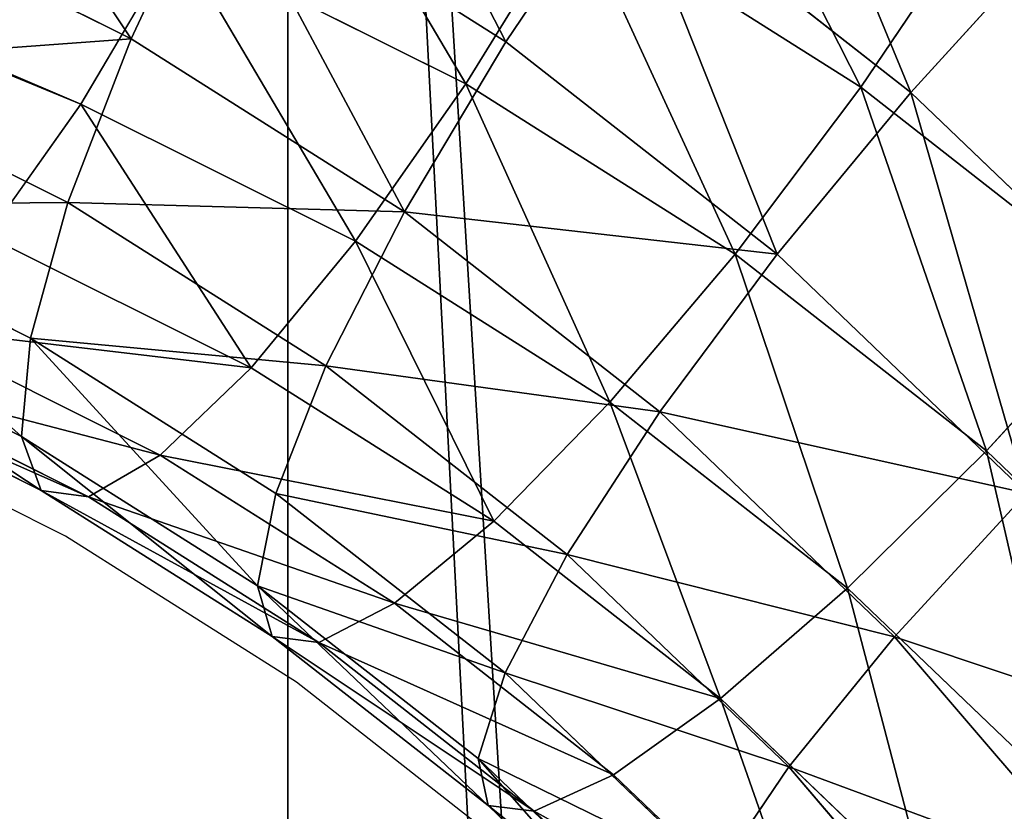
# Model space of a CAD drawing. Units: centimetres. Extents: x -221 to 222, y -197 to 197.
# Drawn here: x 35 to 38, y 26 to 28 of the extents above; entities that cross this region are included whole.
import ezdxf

# ---------------------------------------------------------------- set-up
doc = ezdxf.new("R2010")
doc.units = ezdxf.units.CM
doc.header["$LTSCALE"] = 2.54
doc.layers.get('0').update_dxf_attribs({"true_color": 0xff5454})
doc.layers.add('VP-EQ', color=7, linetype='Continuous', true_color=0x8a3492)

# ---------------------------------------------------------------- blocks, each defined once
blk = doc.blocks.new('Komponent#10')
at = {"color": 0}
mesh = blk.add_polyface(dxfattribs=at)
corners = [(0, -0.4043, -0.3782), (21.7509, 9.1703, -0.3782), (108.1162, -0.4043, -0.3782), (0, 33.9993, -0.3782), (21.7509, 33.9993, -0.3782), (96.5509, 9.1703, -0.3782), (96.5509, 33.9993, -0.3782), (108.1162, 33.9993, -0.3782)]
mesh.append_faces([[corners[k] for k in face] for face in [(1, 3, 4), (2, 6, 7)]], dxfattribs={"vtx0": -1, "color": 0})
mesh.append_faces([[corners[k] for k in face] for face in [(0, 1, 2)]], dxfattribs={"vtx0": -1, "vtx1": -1, "color": 0})
mesh.append_faces([[corners[k] for k in face] for face in [(1, 0, 3), (2, 1, 5), (2, 5, 6)]], dxfattribs={"vtx0": -1, "vtx2": -1, "color": 0})
mesh = blk.add_polyface(dxfattribs=at)
corners = [(0, -0.4043, 1.5), (21.7509, 9.1703, 1.5), (0, 33.9993, 1.5), (108.1162, -0.4043, 1.5), (21.7509, 33.9993, 1.5), (96.5509, 9.1703, 1.5), (96.5509, 33.9993, 1.5), (108.1162, 33.9993, 1.5)]
mesh.append_faces([[corners[k] for k in face] for face in [(2, 1, 4), (6, 3, 7)]], dxfattribs={"vtx0": -1, "color": 0})
mesh.append_faces([[corners[k] for k in face] for face in [(0, 1, 2), (1, 3, 5), (5, 3, 6)]], dxfattribs={"vtx0": -1, "vtx1": -1, "color": 0})
mesh.append_faces([[corners[k] for k in face] for face in [(1, 0, 3)]], dxfattribs={"vtx0": -1, "vtx2": -1, "color": 0})
blk = doc.blocks.new('Grupuj#331')
at = {"color": 18, "true_color": 0x000000, "extrusion": (-0.071497, -4.80288e-17, -0.997441), "zscale": -1, "rotation": 90.00000000000001}
blk.add_blockref('Komponent#10', (-0.4043, -107.074, -19.9984), dxfattribs=at)
blk = doc.blocks.new('Grupuj#229')
at = {"color": 0}
for p, q in [((19.3827, -0.5253, 0.4748), (18.9585, -1.1327, 0.8015)), ((19.3827, -0.5253, 0.4748), (18.9585, -1.1327, 0.8015)), ((19.6306, -0.5253, 2.6966), (19.2109, -1.0179, 3.0198)), ((19.6306, -0.5253, 2.6966), (19.2109, -1.0179, 3.0198)), ((19.3069, -0.5384, 2.2543), (18.8862, -1.0323, 2.5783)), ((19.3069, -0.5384, 2.2543), (18.8862, -1.0323, 2.5783)), ((20.0267, -0.6117, 3.0656), (19.5999, -1.1126, 3.3943)), ((20.0267, -0.6117, 3.0656), (19.5999, -1.1126, 3.3943)), ((19.0779, -0.6502, 1.7688), (18.6479, -1.1548, 2.0999)), ((19.0779, -0.6502, 1.7688), (18.6479, -1.1548, 2.0999)), ((20.4684, -0.7917, 3.3362), (20.0267, -1.3101, 3.6763)), ((20.4684, -0.7917, 3.3362), (20.0267, -1.3101, 3.6763)), ((19.5257, -0.8272, 0.0395), (19.0763, -1.4707, 0.3856)), ((19.5257, -0.8272, 0.0395), (19.0763, -1.4707, 0.3856)), ((18.9591, -0.8529, 1.2733), (18.5124, -1.3772, 1.6173)), ((18.9591, -0.8529, 1.2733), (18.5124, -1.3772, 1.6173)), ((18.9591, -0.8529, 1.2733), (18.9585, -1.1327, 0.8015)), ((18.9591, -0.8529, 1.2733), (18.9585, -1.1327, 0.8015)), ((19.2109, -1.0179, 3.0198), (18.7546, -1.4555, 3.3712)), ((19.2109, -1.0179, 3.0198), (18.7546, -1.4555, 3.3712)), ((19.2109, -1.0179, 3.0198), (18.8862, -1.0323, 2.5783)), ((19.2109, -1.0179, 3.0198), (18.8862, -1.0323, 2.5783)), ((19.5999, -1.1126, 3.3943), (19.2109, -1.0179, 3.0198)), ((19.5999, -1.1126, 3.3943), (19.2109, -1.0179, 3.0198)), ((18.8862, -1.0323, 2.5783), (18.4287, -1.471, 2.9306)), ((18.8862, -1.0323, 2.5783), (18.4287, -1.471, 2.9306)), ((18.8862, -1.0323, 2.5783), (18.6479, -1.1548, 2.0999)), ((18.8862, -1.0323, 2.5783), (18.6479, -1.1548, 2.0999)), ((20.9255, -1.053, 3.4899), (20.4623, -1.5967, 3.8466)), ((20.9255, -1.053, 3.4899), (20.4623, -1.5967, 3.8466)), ((19.5999, -1.1126, 3.3943), (19.1359, -1.5577, 3.7516)), ((19.5999, -1.1126, 3.3943), (19.1359, -1.5577, 3.7516)), ((20.0267, -1.3101, 3.6763), (19.5999, -1.1126, 3.3943)), ((20.0267, -1.3101, 3.6763), (19.5999, -1.1126, 3.3943)), ((18.9585, -1.1327, 0.8015), (18.4887, -1.6842, 1.1633)), ((18.9585, -1.1327, 0.8015), (18.4887, -1.6842, 1.1633)), ((18.9585, -1.1327, 0.8015), (19.0763, -1.4707, 0.3856)), ((18.9585, -1.1327, 0.8015), (19.0763, -1.4707, 0.3856)), ((18.6479, -1.1548, 2.0999), (18.1804, -1.6032, 2.46)), ((18.6479, -1.1548, 2.0999), (18.1804, -1.6032, 2.46)), ((18.6479, -1.1548, 2.0999), (18.5124, -1.3772, 1.6173)), ((18.6479, -1.1548, 2.0999), (18.5124, -1.3772, 1.6173)), ((20.0267, -1.3101, 3.6763), (19.5465, -1.7706, 4.0461)), ((20.0267, -1.3101, 3.6763), (19.5465, -1.7706, 4.0461)), ((20.4623, -1.5967, 3.8466), (20.0267, -1.3101, 3.6763)), ((20.4623, -1.5967, 3.8466), (20.0267, -1.3101, 3.6763)), ((18.5124, -1.3772, 1.6173), (18.0267, -1.843, 1.9914)), ((18.5124, -1.3772, 1.6173), (18.0267, -1.843, 1.9914)), ((18.5124, -1.3772, 1.6173), (18.4887, -1.6842, 1.1633)), ((18.5124, -1.3772, 1.6173), (18.4887, -1.6842, 1.1633)), ((21.3669, -1.3779, 3.5162), (20.8769, -1.953, 3.8936)), ((21.3669, -1.3779, 3.5162), (20.8769, -1.953, 3.8936)), ((18.7546, -1.4555, 3.3712), (18.2662, -1.8339, 3.7473)), ((18.7546, -1.4555, 3.3712), (18.2662, -1.8339, 3.7473)), ((18.7546, -1.4555, 3.3712), (18.4287, -1.471, 2.9306)), ((18.7546, -1.4555, 3.3712), (18.4287, -1.471, 2.9306)), ((19.1359, -1.5577, 3.7516), (18.7546, -1.4555, 3.3712)), ((19.1359, -1.5577, 3.7516), (18.7546, -1.4555, 3.3712)), ((18.4287, -1.471, 2.9306), (17.939, -1.8504, 3.3077)), ((18.4287, -1.471, 2.9306), (17.939, -1.8504, 3.3077)), ((18.4287, -1.471, 2.9306), (18.1804, -1.6032, 2.46)), ((18.4287, -1.471, 2.9306), (18.1804, -1.6032, 2.46)), ((19.0763, -1.4707, 0.3856), (18.5786, -2.0549, 0.7689)), ((19.0763, -1.4707, 0.3856), (18.5786, -2.0549, 0.7689)), ((19.0763, -1.4707, 0.3856), (19.3044, -1.8438, 0.0538)), ((19.0763, -1.4707, 0.3856), (19.3044, -1.8438, 0.0538)), ((19.1359, -1.5577, 3.7516), (18.6391, -1.9425, 4.1342)), ((19.1359, -1.5577, 3.7516), (18.6391, -1.9425, 4.1342)), ((19.5465, -1.7706, 4.0461), (19.1359, -1.5577, 3.7516)), ((19.5465, -1.7706, 4.0461), (19.1359, -1.5577, 3.7516)), ((18.1804, -1.6032, 2.46), (17.68, -1.9908, 2.8453)), ((18.1804, -1.6032, 2.46), (17.68, -1.9908, 2.8453)), ((18.1804, -1.6032, 2.46), (18.0267, -1.843, 1.9914)), ((18.1804, -1.6032, 2.46), (18.0267, -1.843, 1.9914)), ((20.4623, -1.5967, 3.8466), (19.9586, -2.0797, 4.2345)), ((20.4623, -1.5967, 3.8466), (19.9586, -2.0797, 4.2345)), ((20.8769, -1.953, 3.8936), (20.4623, -1.5967, 3.8466)), ((20.8769, -1.953, 3.8936), (20.4623, -1.5967, 3.8466)), ((18.4887, -1.6842, 1.1633), (17.9779, -2.1741, 1.5567)), ((18.4887, -1.6842, 1.1633), (17.9779, -2.1741, 1.5567)), ((18.4887, -1.6842, 1.1633), (18.5786, -2.0549, 0.7689)), ((18.4887, -1.6842, 1.1633), (18.5786, -2.0549, 0.7689)), ((19.5465, -1.7706, 4.0461), (19.0325, -2.1688, 4.442)), ((19.5465, -1.7706, 4.0461), (19.0325, -2.1688, 4.442)), ((19.9586, -2.0797, 4.2345), (19.5465, -1.7706, 4.0461)), ((19.9586, -2.0797, 4.2345), (19.5465, -1.7706, 4.0461)), ((18.2662, -1.8339, 3.7473), (17.7301, -2.1617, 4.1602)), ((18.2662, -1.8339, 3.7473), (17.7301, -2.1617, 4.1602)), ((18.2662, -1.8339, 3.7473), (17.939, -1.8504, 3.3077)), ((18.2662, -1.8339, 3.7473), (17.939, -1.8504, 3.3077)), ((18.6391, -1.9425, 4.1342), (18.2662, -1.8339, 3.7473)), ((18.6391, -1.9425, 4.1342), (18.2662, -1.8339, 3.7473)), ((17.939, -1.8504, 3.3077), (17.4018, -2.1789, 3.7214)), ((17.939, -1.8504, 3.3077), (17.4018, -2.1789, 3.7214)), ((18.0267, -1.843, 1.9914), (17.5068, -2.2457, 2.3917)), ((18.0267, -1.843, 1.9914), (17.5068, -2.2457, 2.3917)), ((17.939, -1.8504, 3.3077), (17.68, -1.9908, 2.8453)), ((17.939, -1.8504, 3.3077), (17.68, -1.9908, 2.8453)), ((18.0267, -1.843, 1.9914), (17.9779, -2.1741, 1.5567)), ((18.0267, -1.843, 1.9914), (17.9779, -2.1741, 1.5567)), ((19.3044, -1.8438, 0.0538), (18.7759, -2.4641, 0.4608)), ((19.3044, -1.8438, 0.0538), (18.7759, -2.4641, 0.4608)), ((18.6391, -1.9425, 4.1342), (18.0955, -2.2749, 4.5528)), ((18.6391, -1.9425, 4.1342), (18.0955, -2.2749, 4.5528)), ((19.0325, -2.1688, 4.442), (18.6391, -1.9425, 4.1342)), ((19.0325, -2.1688, 4.442), (18.6391, -1.9425, 4.1342)), ((20.8769, -1.953, 3.8936), (20.3441, -2.464, 4.304)), ((20.8769, -1.953, 3.8936), (20.3441, -2.464, 4.304)), ((21.2423, -2.3548, 3.8141), (20.8769, -1.953, 3.8936)), ((21.2423, -2.3548, 3.8141), (20.8769, -1.953, 3.8936)), ((17.68, -1.9908, 2.8453), (17.133, -2.3254, 3.2666)), ((17.68, -1.9908, 2.8453), (17.133, -2.3254, 3.2666)), ((17.68, -1.9908, 2.8453), (17.5068, -2.2457, 2.3917)), ((17.68, -1.9908, 2.8453), (17.5068, -2.2457, 2.3917)), ((18.5786, -2.0549, 0.7689), (18.0374, -2.5739, 1.1856)), ((18.5786, -2.0549, 0.7689), (18.0374, -2.5739, 1.1856)), ((18.5786, -2.0549, 0.7689), (18.7759, -2.4641, 0.4608)), ((18.5786, -2.0549, 0.7689), (18.7759, -2.4641, 0.4608)), ((19.9586, -2.0797, 4.2345), (19.4195, -2.4974, 4.6497)), ((19.9586, -2.0797, 4.2345), (19.4195, -2.4974, 4.6497)), ((20.3441, -2.464, 4.304), (19.9586, -2.0797, 4.2345)), ((20.3441, -2.464, 4.304), (19.9586, -2.0797, 4.2345)), ((19.0325, -2.1688, 4.442), (18.4731, -2.5109, 4.8728)), ((19.0325, -2.1688, 4.442), (18.4731, -2.5109, 4.8728)), ((19.4195, -2.4974, 4.6497), (19.0325, -2.1688, 4.442)), ((19.4195, -2.4974, 4.6497), (19.0325, -2.1688, 4.442)), ((17.9779, -2.1741, 1.5567), (17.4311, -2.5976, 1.9778)), ((17.9779, -2.1741, 1.5567), (17.4311, -2.5976, 1.9778)), ((17.9779, -2.1741, 1.5567), (18.0374, -2.5739, 1.1856)), ((17.9779, -2.1741, 1.5567), (18.0374, -2.5739, 1.1856)), ((17.5068, -2.2457, 2.3917), (16.942, -2.5911, 2.8267)), ((17.5068, -2.2457, 2.3917), (16.942, -2.5911, 2.8267)), ((17.5068, -2.2457, 2.3917), (17.4311, -2.5976, 1.9778)), ((17.5068, -2.2457, 2.3917), (17.4311, -2.5976, 1.9778)), ((19.6273, -2.2264, -0.1711), (19.0672, -2.8838, 0.2602)), ((19.6273, -2.2264, -0.1711), (19.0672, -2.8838, 0.2602)), ((21.2423, -2.3548, 3.8141), (20.6766, -2.8973, 4.2498)), ((21.2423, -2.3548, 3.8141), (20.6766, -2.8973, 4.2498)), ((18.7759, -2.4641, 0.4608), (18.2013, -3.0152, 0.9034)), ((18.7759, -2.4641, 0.4608), (18.2013, -3.0152, 0.9034)), ((18.7759, -2.4641, 0.4608), (19.0672, -2.8838, 0.2602)), ((18.7759, -2.4641, 0.4608), (19.0672, -2.8838, 0.2602)), ((20.3441, -2.464, 4.304), (19.7737, -2.9059, 4.7432)), ((20.3441, -2.464, 4.304), (19.7737, -2.9059, 4.7432)), ((20.6766, -2.8973, 4.2498), (20.3441, -2.464, 4.304)), ((20.6766, -2.8973, 4.2498), (20.3441, -2.464, 4.304)), ((19.4195, -2.4974, 4.6497), (18.8373, -2.8535, 5.0981)), ((19.4195, -2.4974, 4.6497), (18.8373, -2.8535, 5.0981)), ((19.7737, -2.9059, 4.7432), (19.4195, -2.4974, 4.6497)), ((19.7737, -2.9059, 4.7432), (19.4195, -2.4974, 4.6497)), ((18.8373, -2.8535, 5.0981), (18.4731, -2.5109, 4.8728)), ((18.8373, -2.8535, 5.0981), (18.4731, -2.5109, 4.8728)), ((18.0374, -2.5739, 1.1856), (17.4582, -3.0226, 1.6317)), ((18.0374, -2.5739, 1.1856), (17.4582, -3.0226, 1.6317)), ((18.0374, -2.5739, 1.1856), (18.2013, -3.0152, 0.9034)), ((18.0374, -2.5739, 1.1856), (18.2013, -3.0152, 0.9034)), ((17.4311, -2.5976, 1.9778), (16.8419, -2.958, 2.4316)), ((17.4311, -2.5976, 1.9778), (16.8419, -2.958, 2.4316)), ((17.4311, -2.5976, 1.9778), (17.4582, -3.0226, 1.6317)), ((17.4311, -2.5976, 1.9778), (17.4582, -3.0226, 1.6317)), ((18.8373, -2.8535, 5.0981), (-11.4035, -18.0607, 28.387)), ((18.8373, -2.8535, 5.0981), (-11.4035, -18.0607, 28.387)), ((19.163, -3.2793, 5.2135), (18.8373, -2.8535, 5.0981)), ((19.163, -3.2793, 5.2135), (18.8373, -2.8535, 5.0981)), ((19.0672, -2.8838, 0.2602), (18.4582, -3.4679, 0.7292)), ((19.0672, -2.8838, 0.2602), (18.4582, -3.4679, 0.7292)), ((19.0672, -2.8838, 0.2602), (19.4325, -3.2856, 0.1807)), ((19.0672, -2.8838, 0.2602), (19.4325, -3.2856, 0.1807)), ((19.7737, -2.9059, 4.7432), (19.163, -3.2793, 5.2135)), ((19.7737, -2.9059, 4.7432), (19.163, -3.2793, 5.2135)), ((20.0711, -3.3664, 4.7161), (19.7737, -2.9059, 4.7432)), ((20.0711, -3.3664, 4.7161), (19.7737, -2.9059, 4.7432)), ((20.6766, -2.8973, 4.2498), (20.0711, -3.3664, 4.7161)), ((20.6766, -2.8973, 4.2498), (20.0711, -3.3664, 4.7161)), ((20.9335, -3.35, 4.0756), (20.6766, -2.8973, 4.2498)), ((20.9335, -3.35, 4.0756), (20.6766, -2.8973, 4.2498)), ((18.2013, -3.0152, 0.9034), (17.5862, -3.4917, 1.3771)), ((18.2013, -3.0152, 0.9034), (17.5862, -3.4917, 1.3771)), ((18.2013, -3.0152, 0.9034), (18.4582, -3.4679, 0.7292)), ((18.2013, -3.0152, 0.9034), (18.4582, -3.4679, 0.7292)), ((17.4582, -3.0226, 1.6317), (16.8394, -3.401, 2.1083)), ((17.4582, -3.0226, 1.6317), (16.8394, -3.401, 2.1083)), ((17.4582, -3.0226, 1.6317), (17.5862, -3.4917, 1.3771)), ((17.4582, -3.0226, 1.6317), (17.5862, -3.4917, 1.3771))]:
    blk.add_line(p, q, dxfattribs=at)
mesh = blk.add_polyface(dxfattribs=at)
corners = [(20.9255, -1.053, 3.4899), (20.8672, -0.2206, 3.0291), (20.4684, -0.7917, 3.3362), (21.3438, -0.454, 3.1678)]
mesh.append_faces([[corners[k] for k in face] for face in [(0, 1, 2), (1, 0, 3)]], dxfattribs={"vtx0": -1, "color": 0})
mesh = blk.add_polyface(dxfattribs=at)
corners = [(18.9591, -0.8529, 1.2733), (19.3827, -0.5253, 0.4748), (18.9585, -1.1327, 0.8015), (19.3624, -0.2753, 0.9627)]
mesh.append_faces([[corners[k] for k in face] for face in [(0, 1, 2), (1, 0, 3)]], dxfattribs={"vtx0": -1, "color": 0})
mesh = blk.add_polyface(dxfattribs=at)
corners = [(18.8862, -1.0323, 2.5783), (19.6306, -0.5253, 2.6966), (19.3069, -0.5384, 2.2543), (19.2109, -1.0179, 3.0198)]
mesh.append_faces([[corners[k] for k in face] for face in [(0, 1, 2), (1, 0, 3)]], dxfattribs={"vtx0": -1, "color": 0})
mesh = blk.add_polyface(dxfattribs=at)
corners = [(18.9585, -1.1327, 0.8015), (19.5257, -0.8272, 0.0395), (19.0763, -1.4707, 0.3856), (19.3827, -0.5253, 0.4748)]
mesh.append_faces([[corners[k] for k in face] for face in [(0, 1, 2), (1, 0, 3)]], dxfattribs={"vtx0": -1, "color": 0})
mesh = blk.add_polyface(dxfattribs=at)
corners = [(19.2109, -1.0179, 3.0198), (20.0267, -0.6117, 3.0656), (19.6306, -0.5253, 2.6966), (19.5999, -1.1126, 3.3943)]
mesh.append_faces([[corners[k] for k in face] for face in [(0, 1, 2), (1, 0, 3)]], dxfattribs={"vtx0": -1, "color": 0})
mesh = blk.add_polyface(dxfattribs=at)
corners = [(18.6479, -1.1548, 2.0999), (19.3069, -0.5384, 2.2543), (19.0779, -0.6502, 1.7688), (18.8862, -1.0323, 2.5783)]
mesh.append_faces([[corners[k] for k in face] for face in [(0, 1, 2), (1, 0, 3)]], dxfattribs={"vtx0": -1, "color": 0})
mesh = blk.add_polyface(dxfattribs=at)
corners = [(20.0267, -1.3101, 3.6763), (20.0267, -0.6117, 3.0656), (19.5999, -1.1126, 3.3943), (20.4684, -0.7917, 3.3362)]
mesh.append_faces([[corners[k] for k in face] for face in [(0, 1, 2), (1, 0, 3)]], dxfattribs={"vtx0": -1, "color": 0})
mesh = blk.add_polyface(dxfattribs=at)
corners = [(18.6479, -1.1548, 2.0999), (18.9591, -0.8529, 1.2733), (18.5124, -1.3772, 1.6173), (19.0779, -0.6502, 1.7688)]
mesh.append_faces([[corners[k] for k in face] for face in [(0, 1, 2), (1, 0, 3)]], dxfattribs={"vtx0": -1, "color": 0})
mesh = blk.add_polyface(dxfattribs=at)
corners = [(20.4623, -1.5967, 3.8466), (20.4684, -0.7917, 3.3362), (20.0267, -1.3101, 3.6763), (20.9255, -1.053, 3.4899)]
mesh.append_faces([[corners[k] for k in face] for face in [(0, 1, 2), (1, 0, 3)]], dxfattribs={"vtx0": -1, "color": 0})
mesh = blk.add_polyface(dxfattribs=at)
corners = [(19.0763, -1.4707, 0.3856), (19.7816, -1.1604, -0.3137), (19.3044, -1.8438, 0.0538), (19.5257, -0.8272, 0.0395)]
mesh.append_faces([[corners[k] for k in face] for face in [(0, 1, 2), (1, 0, 3)]], dxfattribs={"vtx0": -1, "color": 0})
mesh = blk.add_polyface(dxfattribs=at)
corners = [(18.5124, -1.3772, 1.6173), (18.9585, -1.1327, 0.8015), (18.4887, -1.6842, 1.1633), (18.9591, -0.8529, 1.2733)]
mesh.append_faces([[corners[k] for k in face] for face in [(0, 1, 2), (1, 0, 3)]], dxfattribs={"vtx0": -1, "color": 0})
mesh = blk.add_polyface(dxfattribs=at)
corners = [(18.4287, -1.471, 2.9306), (19.2109, -1.0179, 3.0198), (18.8862, -1.0323, 2.5783), (18.7546, -1.4555, 3.3712)]
mesh.append_faces([[corners[k] for k in face] for face in [(0, 1, 2), (1, 0, 3)]], dxfattribs={"vtx0": -1, "color": 0})
mesh = blk.add_polyface(dxfattribs=at)
corners = [(18.7546, -1.4555, 3.3712), (19.5999, -1.1126, 3.3943), (19.2109, -1.0179, 3.0198), (19.1359, -1.5577, 3.7516)]
mesh.append_faces([[corners[k] for k in face] for face in [(0, 1, 2), (1, 0, 3)]], dxfattribs={"vtx0": -1, "color": 0})
mesh = blk.add_polyface(dxfattribs=at)
corners = [(18.1804, -1.6032, 2.46), (18.8862, -1.0323, 2.5783), (18.6479, -1.1548, 2.0999), (18.4287, -1.471, 2.9306)]
mesh.append_faces([[corners[k] for k in face] for face in [(0, 1, 2), (1, 0, 3)]], dxfattribs={"vtx0": -1, "color": 0})
mesh = blk.add_polyface(dxfattribs=at)
corners = [(20.8769, -1.953, 3.8936), (20.9255, -1.053, 3.4899), (20.4623, -1.5967, 3.8466), (21.3669, -1.3779, 3.5162)]
mesh.append_faces([[corners[k] for k in face] for face in [(0, 1, 2), (1, 0, 3)]], dxfattribs={"vtx0": -1, "color": 0})
mesh = blk.add_polyface(dxfattribs=at)
corners = [(19.1359, -1.5577, 3.7516), (20.0267, -1.3101, 3.6763), (19.5999, -1.1126, 3.3943), (19.5465, -1.7706, 4.0461)]
mesh.append_faces([[corners[k] for k in face] for face in [(0, 1, 2), (1, 0, 3)]], dxfattribs={"vtx0": -1, "color": 0})
mesh = blk.add_polyface(dxfattribs=at)
corners = [(18.4887, -1.6842, 1.1633), (19.0763, -1.4707, 0.3856), (18.5786, -2.0549, 0.7689), (18.9585, -1.1327, 0.8015)]
mesh.append_faces([[corners[k] for k in face] for face in [(0, 1, 2), (1, 0, 3)]], dxfattribs={"vtx0": -1, "color": 0})
mesh = blk.add_polyface(dxfattribs=at)
corners = [(18.1804, -1.6032, 2.46), (18.5124, -1.3772, 1.6173), (18.0267, -1.843, 1.9914), (18.6479, -1.1548, 2.0999)]
mesh.append_faces([[corners[k] for k in face] for face in [(0, 1, 2), (1, 0, 3)]], dxfattribs={"vtx0": -1, "color": 0})
mesh = blk.add_polyface(dxfattribs=at)
corners = [(19.9586, -2.0797, 4.2345), (20.0267, -1.3101, 3.6763), (19.5465, -1.7706, 4.0461), (20.4623, -1.5967, 3.8466)]
mesh.append_faces([[corners[k] for k in face] for face in [(0, 1, 2), (1, 0, 3)]], dxfattribs={"vtx0": -1, "color": 0})
mesh = blk.add_polyface(dxfattribs=at)
corners = [(18.0267, -1.843, 1.9914), (18.4887, -1.6842, 1.1633), (17.9779, -2.1741, 1.5567), (18.5124, -1.3772, 1.6173)]
mesh.append_faces([[corners[k] for k in face] for face in [(0, 1, 2), (1, 0, 3)]], dxfattribs={"vtx0": -1, "color": 0})
mesh = blk.add_polyface(dxfattribs=at)
corners = [(21.2423, -2.3548, 3.8141), (21.3669, -1.3779, 3.5162), (20.8769, -1.953, 3.8936), (21.7625, -1.7441, 3.4134)]
mesh.append_faces([[corners[k] for k in face] for face in [(0, 1, 2), (1, 0, 3)]], dxfattribs={"vtx0": -1, "color": 0})
mesh = blk.add_polyface(dxfattribs=at)
corners = [(17.939, -1.8504, 3.3077), (18.7546, -1.4555, 3.3712), (18.4287, -1.471, 2.9306), (18.2662, -1.8339, 3.7473)]
mesh.append_faces([[corners[k] for k in face] for face in [(0, 1, 2), (1, 0, 3)]], dxfattribs={"vtx0": -1, "color": 0})
mesh = blk.add_polyface(dxfattribs=at)
corners = [(18.2662, -1.8339, 3.7473), (19.1359, -1.5577, 3.7516), (18.7546, -1.4555, 3.3712), (18.6391, -1.9425, 4.1342)]
mesh.append_faces([[corners[k] for k in face] for face in [(0, 1, 2), (1, 0, 3)]], dxfattribs={"vtx0": -1, "color": 0})
mesh = blk.add_polyface(dxfattribs=at)
corners = [(17.68, -1.9908, 2.8453), (18.4287, -1.471, 2.9306), (18.1804, -1.6032, 2.46), (17.939, -1.8504, 3.3077)]
mesh.append_faces([[corners[k] for k in face] for face in [(0, 1, 2), (1, 0, 3)]], dxfattribs={"vtx0": -1, "color": 0})
mesh = blk.add_polyface(dxfattribs=at)
corners = [(18.5786, -2.0549, 0.7689), (19.3044, -1.8438, 0.0538), (18.7759, -2.4641, 0.4608), (19.0763, -1.4707, 0.3856)]
mesh.append_faces([[corners[k] for k in face] for face in [(0, 1, 2), (1, 0, 3)]], dxfattribs={"vtx0": -1, "color": 0})
mesh = blk.add_polyface(dxfattribs=at)
corners = [(18.6391, -1.9425, 4.1342), (19.5465, -1.7706, 4.0461), (19.1359, -1.5577, 3.7516), (19.0325, -2.1688, 4.442)]
mesh.append_faces([[corners[k] for k in face] for face in [(0, 1, 2), (1, 0, 3)]], dxfattribs={"vtx0": -1, "color": 0})
mesh = blk.add_polyface(dxfattribs=at)
corners = [(17.5068, -2.2457, 2.3917), (18.1804, -1.6032, 2.46), (18.0267, -1.843, 1.9914), (17.68, -1.9908, 2.8453)]
mesh.append_faces([[corners[k] for k in face] for face in [(0, 1, 2), (1, 0, 3)]], dxfattribs={"vtx0": -1, "color": 0})
mesh = blk.add_polyface(dxfattribs=at)
corners = [(20.3441, -2.464, 4.304), (20.4623, -1.5967, 3.8466), (19.9586, -2.0797, 4.2345), (20.8769, -1.953, 3.8936)]
mesh.append_faces([[corners[k] for k in face] for face in [(0, 1, 2), (1, 0, 3)]], dxfattribs={"vtx0": -1, "color": 0})
mesh = blk.add_polyface(dxfattribs=at)
corners = [(17.9779, -2.1741, 1.5567), (18.5786, -2.0549, 0.7689), (18.0374, -2.5739, 1.1856), (18.4887, -1.6842, 1.1633)]
mesh.append_faces([[corners[k] for k in face] for face in [(0, 1, 2), (1, 0, 3)]], dxfattribs={"vtx0": -1, "color": 0})
mesh = blk.add_polyface(dxfattribs=at)
corners = [(19.4195, -2.4974, 4.6497), (19.5465, -1.7706, 4.0461), (19.0325, -2.1688, 4.442), (19.9586, -2.0797, 4.2345)]
mesh.append_faces([[corners[k] for k in face] for face in [(0, 1, 2), (1, 0, 3)]], dxfattribs={"vtx0": -1, "color": 0})
mesh = blk.add_polyface(dxfattribs=at)
corners = [(17.4018, -2.1789, 3.7214), (18.2662, -1.8339, 3.7473), (17.939, -1.8504, 3.3077), (17.7301, -2.1617, 4.1602)]
mesh.append_faces([[corners[k] for k in face] for face in [(0, 1, 2), (1, 0, 3)]], dxfattribs={"vtx0": -1, "color": 0})
mesh = blk.add_polyface(dxfattribs=at)
corners = [(17.7301, -2.1617, 4.1602), (18.6391, -1.9425, 4.1342), (18.2662, -1.8339, 3.7473), (18.0955, -2.2749, 4.5528)]
mesh.append_faces([[corners[k] for k in face] for face in [(0, 1, 2), (1, 0, 3)]], dxfattribs={"vtx0": -1, "color": 0})
mesh = blk.add_polyface(dxfattribs=at)
corners = [(17.133, -2.3254, 3.2666), (17.939, -1.8504, 3.3077), (17.68, -1.9908, 2.8453), (17.4018, -2.1789, 3.7214)]
mesh.append_faces([[corners[k] for k in face] for face in [(0, 1, 2), (1, 0, 3)]], dxfattribs={"vtx0": -1, "color": 0})
mesh = blk.add_polyface(dxfattribs=at)
corners = [(17.5068, -2.2457, 2.3917), (17.9779, -2.1741, 1.5567), (17.4311, -2.5976, 1.9778), (18.0267, -1.843, 1.9914)]
mesh.append_faces([[corners[k] for k in face] for face in [(0, 1, 2), (1, 0, 3)]], dxfattribs={"vtx0": -1, "color": 0})
mesh = blk.add_polyface(dxfattribs=at)
corners = [(19.3044, -1.8438, 0.0538), (19.0672, -2.8838, 0.2602), (18.7759, -2.4641, 0.4608), (19.6273, -2.2264, -0.1711)]
mesh.append_faces([[corners[k] for k in face] for face in [(0, 1, 2), (1, 0, 3)]], dxfattribs={"vtx0": -1, "color": 0})
mesh = blk.add_polyface(dxfattribs=at)
corners = [(18.0955, -2.2749, 4.5528), (19.0325, -2.1688, 4.442), (18.6391, -1.9425, 4.1342), (18.4731, -2.5109, 4.8728)]
mesh.append_faces([[corners[k] for k in face] for face in [(0, 1, 2), (1, 0, 3)]], dxfattribs={"vtx0": -1, "color": 0})
mesh = blk.add_polyface(dxfattribs=at)
corners = [(20.6766, -2.8973, 4.2498), (20.8769, -1.953, 3.8936), (20.3441, -2.464, 4.304), (21.2423, -2.3548, 3.8141)]
mesh.append_faces([[corners[k] for k in face] for face in [(0, 1, 2), (1, 0, 3)]], dxfattribs={"vtx0": -1, "color": 0})
mesh = blk.add_polyface(dxfattribs=at)
corners = [(16.942, -2.5911, 2.8267), (17.68, -1.9908, 2.8453), (17.5068, -2.2457, 2.3917), (17.133, -2.3254, 3.2666)]
mesh.append_faces([[corners[k] for k in face] for face in [(0, 1, 2), (1, 0, 3)]], dxfattribs={"vtx0": -1, "color": 0})
mesh = blk.add_polyface(dxfattribs=at)
corners = [(18.0374, -2.5739, 1.1856), (18.7759, -2.4641, 0.4608), (18.2013, -3.0152, 0.9034), (18.5786, -2.0549, 0.7689)]
mesh.append_faces([[corners[k] for k in face] for face in [(0, 1, 2), (1, 0, 3)]], dxfattribs={"vtx0": -1, "color": 0})
mesh = blk.add_polyface(dxfattribs=at)
corners = [(19.7737, -2.9059, 4.7432), (19.9586, -2.0797, 4.2345), (19.4195, -2.4974, 4.6497), (20.3441, -2.464, 4.304)]
mesh.append_faces([[corners[k] for k in face] for face in [(0, 1, 2), (1, 0, 3)]], dxfattribs={"vtx0": -1, "color": 0})
mesh = blk.add_polyface(dxfattribs=at)
corners = [(18.8373, -2.8535, 5.0981), (19.0325, -2.1688, 4.442), (18.4731, -2.5109, 4.8728), (19.4195, -2.4974, 4.6497)]
mesh.append_faces([[corners[k] for k in face] for face in [(0, 1, 2), (1, 0, 3)]], dxfattribs={"vtx0": -1, "color": 0})
mesh = blk.add_polyface(dxfattribs=at)
corners = [(17.4311, -2.5976, 1.9778), (18.0374, -2.5739, 1.1856), (17.4582, -3.0226, 1.6317), (17.9779, -2.1741, 1.5567)]
mesh.append_faces([[corners[k] for k in face] for face in [(0, 1, 2), (1, 0, 3)]], dxfattribs={"vtx0": -1, "color": 0})
mesh = blk.add_polyface(dxfattribs=at)
corners = [(16.942, -2.5911, 2.8267), (17.4311, -2.5976, 1.9778), (16.8419, -2.958, 2.4316), (17.5068, -2.2457, 2.3917)]
mesh.append_faces([[corners[k] for k in face] for face in [(0, 1, 2), (1, 0, 3)]], dxfattribs={"vtx0": -1, "color": 0})
mesh = blk.add_polyface(dxfattribs=at)
corners = [(19.6273, -2.2264, -0.1711), (19.4325, -3.2856, 0.1807), (19.0672, -2.8838, 0.2602), (20.0229, -2.5927, -0.2739)]
mesh.append_faces([[corners[k] for k in face] for face in [(0, 1, 2), (1, 0, 3)]], dxfattribs={"vtx0": -1, "color": 0})
mesh = blk.add_polyface(dxfattribs=at)
corners = [(20.9335, -3.35, 4.0756), (21.2423, -2.3548, 3.8141), (20.6766, -2.8973, 4.2498), (21.5335, -2.7745, 3.6135)]
mesh.append_faces([[corners[k] for k in face] for face in [(0, 1, 2), (1, 0, 3)]], dxfattribs={"vtx0": -1, "color": 0})
mesh = blk.add_polyface(dxfattribs=at)
corners = [(18.7759, -2.4641, 0.4608), (18.4582, -3.4679, 0.7292), (18.2013, -3.0152, 0.9034), (19.0672, -2.8838, 0.2602)]
mesh.append_faces([[corners[k] for k in face] for face in [(0, 1, 2), (1, 0, 3)]], dxfattribs={"vtx0": -1, "color": 0})
mesh = blk.add_polyface(dxfattribs=at)
corners = [(20.0711, -3.3664, 4.7161), (20.3441, -2.464, 4.304), (19.7737, -2.9059, 4.7432), (20.6766, -2.8973, 4.2498)]
mesh.append_faces([[corners[k] for k in face] for face in [(0, 1, 2), (1, 0, 3)]], dxfattribs={"vtx0": -1, "color": 0})
mesh = blk.add_polyface(dxfattribs=at)
corners = [(19.163, -3.2793, 5.2135), (19.4195, -2.4974, 4.6497), (18.8373, -2.8535, 5.0981), (19.7737, -2.9059, 4.7432)]
mesh.append_faces([[corners[k] for k in face] for face in [(0, 1, 2), (1, 0, 3)]], dxfattribs={"vtx0": -1, "color": 0})
mesh = blk.add_polyface(dxfattribs=at)
corners = [(-11.4035, -18.0607, 28.387), (18.4731, -2.5109, 4.8728), (-11.7674, -17.7181, 28.1615), (18.8373, -2.8535, 5.0981)]
mesh.append_faces([[corners[k] for k in face] for face in [(0, 1, 2), (1, 0, 3)]], dxfattribs={"vtx0": -1, "color": 0})
mesh = blk.add_polyface(dxfattribs=at)
corners = [(18.0374, -2.5739, 1.1856), (17.5862, -3.4917, 1.3771), (17.4582, -3.0226, 1.6317), (18.2013, -3.0152, 0.9034)]
mesh.append_faces([[corners[k] for k in face] for face in [(0, 1, 2), (1, 0, 3)]], dxfattribs={"vtx0": -1, "color": 0})
mesh = blk.add_polyface(dxfattribs=at)
corners = [(16.8419, -2.958, 2.4316), (17.4582, -3.0226, 1.6317), (16.8394, -3.401, 2.1083), (17.4311, -2.5976, 1.9778)]
mesh.append_faces([[corners[k] for k in face] for face in [(0, 1, 2), (1, 0, 3)]], dxfattribs={"vtx0": -1, "color": 0})
mesh = blk.add_polyface(dxfattribs=at)
corners = [(21.7308, -3.1837, 3.3055), (20.9335, -3.35, 4.0756), (21.0973, -3.7913, 3.7934), (21.5335, -2.7745, 3.6135)]
mesh.append_faces([[corners[k] for k in face] for face in [(0, 1, 2), (1, 0, 3)]], dxfattribs={"vtx0": -1, "color": 0})
mesh = blk.add_polyface(dxfattribs=at)
corners = [(-11.0849, -18.4902, 28.5079), (18.8373, -2.8535, 5.0981), (-11.4035, -18.0607, 28.387), (19.163, -3.2793, 5.2135)]
mesh.append_faces([[corners[k] for k in face] for face in [(0, 1, 2), (1, 0, 3)]], dxfattribs={"vtx0": -1, "color": 0})
mesh = blk.add_polyface(dxfattribs=at)
corners = [(19.0672, -2.8838, 0.2602), (18.7907, -3.9012, 0.675), (18.4582, -3.4679, 0.7292), (19.4325, -3.2856, 0.1807)]
mesh.append_faces([[corners[k] for k in face] for face in [(0, 1, 2), (1, 0, 3)]], dxfattribs={"vtx0": -1, "color": 0})
mesh = blk.add_polyface(dxfattribs=at)
corners = [(19.4283, -3.7594, 5.2111), (19.7737, -2.9059, 4.7432), (19.163, -3.2793, 5.2135), (20.0711, -3.3664, 4.7161)]
mesh.append_faces([[corners[k] for k in face] for face in [(0, 1, 2), (1, 0, 3)]], dxfattribs={"vtx0": -1, "color": 0})
mesh = blk.add_polyface(dxfattribs=at)
corners = [(20.2912, -3.8476, 4.5703), (20.6766, -2.8973, 4.2498), (20.0711, -3.3664, 4.7161), (20.9335, -3.35, 4.0756)]
mesh.append_faces([[corners[k] for k in face] for face in [(0, 1, 2), (1, 0, 3)]], dxfattribs={"vtx0": -1, "color": 0})
mesh = blk.add_polyface(dxfattribs=at)
corners = [(18.2013, -3.0152, 0.9034), (17.8063, -3.9729, 1.2312), (17.5862, -3.4917, 1.3771), (18.4582, -3.4679, 0.7292)]
mesh.append_faces([[corners[k] for k in face] for face in [(0, 1, 2), (1, 0, 3)]], dxfattribs={"vtx0": -1, "color": 0})
mesh = blk.add_polyface(dxfattribs=at)
corners = [(17.4582, -3.0226, 1.6317), (16.9347, -3.8901, 1.8788), (16.8394, -3.401, 2.1083), (17.5862, -3.4917, 1.3771)]
mesh.append_faces([[corners[k] for k in face] for face in [(0, 1, 2), (1, 0, 3)]], dxfattribs={"vtx0": -1, "color": 0})
blk = doc.blocks.new('Komponent#34')
at = {"color": 0, "extrusion": (-0.401948, 1.47911e-31, 0.915663), "rotation": 90}
blk.add_blockref('Grupuj#229', (-5.1, 3.0218, 58.9069), dxfattribs=at)
blk = doc.blocks.new('Grupuj#283')
at = {"color": 0, "extrusion": (0, 0, -1), "zscale": -1, "rotation": 180}
blk.add_blockref('Komponent#34', (-23.0464, 107.1, -8.9823), dxfattribs=at)
blk = doc.blocks.new('Grupuj#364')
at = {"color": 0}
for p, q in [((4.2028, 68.1858, 18.4653), (4.2028, 0.003, 18.4653)), ((4.2028, 68.1858, 18.9653), (4.2028, 0.003, 18.9653)), ((4.2028, 68.1858, 18.9653), (4.2028, 0.003, 18.9653)), ((4.2028, 68.1858, 18.4653), (4.2028, 0.003, 18.4653))]:
    blk.add_line(p, q, dxfattribs=at)
mesh = blk.add_polyface(dxfattribs=at)
corners = [(0, 0.003, 18.7653), (7.7728, 0), (0, 0, 18.7653), (7.7728, 0.003), (0, 68.1858, 18.7653), (7.7728, 68.1858), (0.1243, 68.1858, 18.4653)]
mesh.append_faces([[corners[k] for k in face] for face in [(0, 1, 2), (5, 4, 6)]], dxfattribs={"vtx0": -1, "color": 0})
mesh.append_faces([[corners[k] for k in face] for face in [(1, 0, 3), (3, 4, 5)]], dxfattribs={"vtx0": -1, "vtx1": -1, "color": 0})
mesh.append_faces([[corners[k] for k in face] for face in [(3, 0, 4)]], dxfattribs={"vtx0": -1, "vtx2": -1, "color": 0})
mesh = blk.add_polyface(dxfattribs=at)
corners = [(4.2028, 0.003, 18.9653), (0, 68.1858, 18.9653), (0, 0.003, 18.9653), (4.2028, 68.1858, 18.9653)]
mesh.append_faces([[corners[k] for k in face] for face in [(0, 1, 2), (1, 0, 3)]], dxfattribs={"vtx0": -1, "color": 0})
mesh = blk.add_polyface(dxfattribs=at)
corners = [(0.6655, 68.1858, 18.4653), (0.1243, 0.003, 18.4653), (0.1243, 68.1858, 18.4653), (4.2028, 0.003, 18.4653), (4.2028, 68.1858, 18.4653)]
mesh.append_faces([[corners[k] for k in face] for face in [(0, 1, 2), (3, 0, 4)]], dxfattribs={"vtx0": -1, "color": 0})
mesh.append_faces([[corners[k] for k in face] for face in [(1, 0, 3)]], dxfattribs={"vtx0": -1, "vtx1": -1, "color": 0})
mesh = blk.add_polyface(dxfattribs=at)
corners = [(8.1069, 0.003, 0.5), (0.4619, 0, 18.9567), (8.1069, 0, 0.5), (0.4619, 68.1858, 18.9567), (8.1069, 68.1858, 0.5), (0.6655, 68.1858, 18.4653)]
mesh.append_faces([[corners[k] for k in face] for face in [(0, 1, 2), (3, 4, 5)]], dxfattribs={"vtx0": -1, "color": 0})
mesh.append_faces([[corners[k] for k in face] for face in [(1, 0, 3)]], dxfattribs={"vtx0": -1, "vtx1": -1, "color": 0})
mesh.append_faces([[corners[k] for k in face] for face in [(3, 0, 4)]], dxfattribs={"vtx0": -1, "vtx2": -1, "color": 0})
mesh = blk.add_polyface(dxfattribs=at)
corners = [(4.2028, 68.1858, 18.4653), (4.2028, 0.003, 18.9653), (4.2028, 0.003, 18.4653), (4.2028, 68.1858, 18.9653)]
mesh.append_faces([[corners[k] for k in face] for face in [(0, 1, 2), (1, 0, 3)]], dxfattribs={"vtx0": -1, "color": 0})
blk = doc.blocks.new('Grupuj#241')
at = {"color": 250, "true_color": 0x434343, "rotation": 180}
blk.add_blockref('Grupuj#283', (53.7075, 124.2838, 38.4845), dxfattribs=at)
at = {"color": 0}
blk.add_blockref('Grupuj#331', (30.1319, 12.2729), dxfattribs=at)
at = {"color": 223, "true_color": 0xbe40af, "zscale": 1.035811910066685}
blk.add_blockref('Grupuj#364', (31.6319, 12.2729), dxfattribs=at)
blk = doc.blocks.new('Grupuj#249')
at = {"color": 0}
blk.add_blockref('Grupuj#241', (0, 0, 3.325), dxfattribs=at)
blk = doc.blocks.new('1116')
at = {"layer": 'VP-EQ', "color": 0}
for p, q in [((32.982, 28.3395), (32.3237, 28.6681)), ((33.5819, 27.9602), (32.982, 28.3395)), ((34.1424, 27.5214), (33.5819, 27.9602))]:
    blk.add_line(p, q, dxfattribs=at)
blk = doc.blocks.new('1116 2d')
at = {"layer": 'VP-EQ', "color": 0}
blk.add_blockref('1116', (0, 0), dxfattribs=at)

msp = doc.modelspace()

# ---------------------------------------------------------------- block references
at = {"color": 0, "rotation": 180.0000000001361}
msp.add_blockref('Grupuj#249', (71.6723, 46.8675, -3.325), dxfattribs=at)
at = {"layer": 'VP-EQ', "color": 0}
msp.add_blockref('1116 2d', (2.2784, -2.024), dxfattribs=at)

doc.saveas('drawing.dxf')
